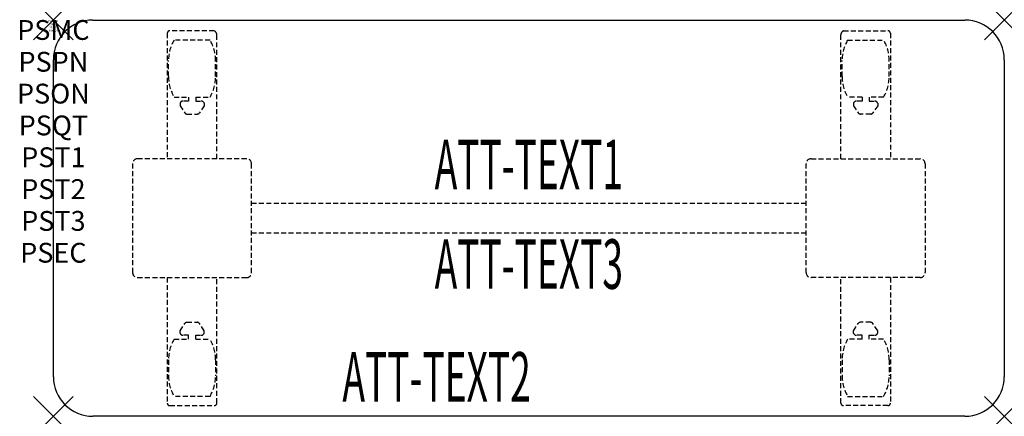
# Model space of a CAD drawing. Units: inches. Extents: x -1.7 to 48, y -20 to 0.
import ezdxf
from ezdxf.enums import TextEntityAlignment as Align

# ---------------------------------------------------------------- set-up
doc = ezdxf.new("R2010")
doc.units = ezdxf.units.IN
doc.header["$MEASUREMENT"] = 0
doc.header["$PDMODE"] = 3
doc.header["$PDSIZE"] = 1
doc.linetypes.add('HIDDEN', pattern=[0.375, 0.25, -0.125])
for name, color, linetype in [('A-FURN-P-ATT', 7, 'Continuous'), ('A-FURN-P-TABLE', 2, 'Continuous'), ('A-FURN-P-TABLE-ATTTEXT1', 2, 'Continuous'), ('A-FURN-P-TABLE-ATTTEXT2', 2, 'Continuous'), ('A-FURN-P-TABLE-ATTTEXT3', 2, 'Continuous'), ('A-FURN-P-TABLE-SUPPORT', 202, 'HIDDEN')]:
    doc.layers.add(name, color=color, linetype=linetype)
doc.styles.get("Standard").update_dxf_attribs({"font": 'arial.ttf'})

msp = doc.modelspace()

# ---------------------------------------------------------------- linework, layer by layer
at = {"layer": 'A-FURN-P-TABLE'}
for p, q in [((2, 0), (46, 0)), ((0, -18), (0, -2)), ((48, -2), (48, -18)), ((46, -20), (2, -20))]:
    msp.add_line(p, q, dxfattribs=at)
for centre, start, end in [((2, -2), 90, 180), ((46, -2), 0, 90), ((2, -18), 180, 270), ((46, -18), 270, 0)]:
    msp.add_arc(centre, 2, start, end, dxfattribs=at)
for p in [(0, 0), (48, 0), (0, -20), (48, -20)]:
    msp.add_point(p, dxfattribs=at)
at = {"layer": 'A-FURN-P-TABLE-SUPPORT'}
for p, q in [((5.75, -0.665), (5.75, -7)), ((8.12, -0.54), (5.88, -0.54)), ((8.25, -7), (8.25, -0.75)), ((39.75, -7), (39.75, -0.75)), ((39.88, -0.54), (42.12, -0.54)), ((42.25, -0.665), (42.25, -7)), ((7.908, -1.008), (6.092, -1.008)), ((40.092, -1.008), (41.908, -1.008)), ((5.813, -2.85), (5.813, -2.05)), ((8.188, -2.85), (8.188, -2.05)), ((39.813, -2.85), (39.813, -2.05)), ((42.188, -2.85), (42.188, -2.05)), ((6.092, -3.892), (6.823, -3.892)), ((6.823, -3.892), (6.823, -4.091)), ((7.183, -3.892), (7.913, -3.892)), ((7.183, -3.892), (7.183, -4.091)), ((40.817, -3.892), (40.087, -3.892)), ((40.817, -3.892), (40.817, -4.091)), ((41.908, -3.892), (41.177, -3.892)), ((41.177, -3.892), (41.177, -4.091)), ((6.392, -4.201), (6.392, -4.322)), ((6.392, -4.322), (6.631, -4.685)), ((6.823, -4.091), (6.54, -4.091)), ((7.183, -4.091), (7.466, -4.091)), ((7.614, -4.322), (7.375, -4.685)), ((7.613, -4.201), (7.614, -4.322)), ((40.387, -4.201), (40.386, -4.322)), ((40.386, -4.322), (40.625, -4.685)), ((40.817, -4.091), (40.534, -4.091)), ((41.177, -4.091), (41.46, -4.091)), ((41.608, -4.322), (41.369, -4.685)), ((41.608, -4.201), (41.608, -4.322)), ((6.742, -4.745), (7.263, -4.745)), ((41.258, -4.745), (40.737, -4.745)), ((4, -7.25), (4, -12.75)), ((9.75, -7), (4.25, -7)), ((10, -12.75), (10, -7.25)), ((38, -12.75), (38, -7.25)), ((38.25, -7), (43.75, -7)), ((44, -7.25), (44, -12.75)), ((10, -9.25), (38, -9.25)), ((38, -10.75), (10, -10.75)), ((4.25, -13), (9.75, -13)), ((5.75, -13), (5.75, -19.335)), ((8.25, -19.335), (8.25, -13)), ((43.75, -13), (38.25, -13)), ((39.75, -19.335), (39.75, -13)), ((42.25, -13), (42.25, -19.335)), ((6.392, -15.678), (6.631, -15.315)), ((6.742, -15.255), (7.263, -15.255)), ((7.614, -15.678), (7.375, -15.315)), ((40.386, -15.678), (40.625, -15.315)), ((41.258, -15.255), (40.737, -15.255)), ((41.608, -15.678), (41.369, -15.315)), ((6.392, -15.799), (6.392, -15.678)), ((7.613, -15.799), (7.614, -15.678)), ((40.387, -15.799), (40.386, -15.678)), ((41.608, -15.799), (41.608, -15.678)), ((6.092, -16.108), (6.823, -16.108)), ((6.823, -15.909), (6.54, -15.909)), ((6.823, -16.108), (6.823, -15.909)), ((7.183, -15.909), (7.466, -15.909)), ((7.183, -16.108), (7.183, -15.909)), ((7.183, -16.108), (7.913, -16.108)), ((40.817, -16.108), (40.087, -16.108)), ((40.817, -15.909), (40.534, -15.909)), ((40.817, -16.108), (40.817, -15.909)), ((41.177, -16.108), (41.177, -15.909)), ((41.177, -15.909), (41.46, -15.909)), ((41.908, -16.108), (41.177, -16.108)), ((5.813, -17.15), (5.813, -17.95)), ((8.188, -17.15), (8.188, -17.95)), ((39.813, -17.15), (39.813, -17.95)), ((42.188, -17.15), (42.188, -17.95)), ((7.908, -18.993), (6.092, -18.993)), ((40.092, -18.993), (41.908, -18.993)), ((5.88, -19.46), (8.12, -19.46)), ((42.12, -19.46), (39.88, -19.46))]:
    msp.add_line(p, q, dxfattribs=at)
for centre, radius, start, end in [((5.88, -0.67), 0.13, 90, 177.7534), ((8.015, -0.75), 0.235, 0, 63.519), ((39.985, -0.75), 0.235, 116.481, 180), ((42.12, -0.67), 0.13, 2.2466, 90), ((7.895, -2.05), 2.082, 149.956, 180), ((6.105, -2.05), 2.082, 0, 30.044), ((41.895, -2.05), 2.082, 149.956, 180), ((40.105, -2.05), 2.082, 0, 30.044), ((7.895, -2.85), 2.082, 180, 210.044), ((6.105, -2.85), 2.082, 329.956, 0), ((41.895, -2.85), 2.082, 180, 210.044), ((40.105, -2.85), 2.082, 329.956, 0), ((6.54, -4.245), 0.154, 90.0371, 163.2552), ((7.466, -4.245), 0.154, 16.7448, 89.9629), ((40.534, -4.245), 0.154, 90.0371, 163.2552), ((41.46, -4.245), 0.154, 16.7448, 89.9629), ((6.742, -4.611), 0.133, 213.3568, 270), ((7.263, -4.611), 0.133, 270, 326.6432), ((40.737, -4.611), 0.133, 213.3568, 270), ((41.258, -4.611), 0.133, 270, 326.6432), ((4.25, -7.25), 0.25, 90, 180), ((9.75, -7.25), 0.25, 360, 90), ((38.25, -7.25), 0.25, 90, 180), ((43.75, -7.25), 0.25, 0, 90), ((4.25, -12.75), 0.25, 180, 270), ((9.75, -12.75), 0.25, 270, 0), ((38.25, -12.75), 0.25, 180, 270), ((43.75, -12.75), 0.25, 270, 0), ((6.742, -15.389), 0.133, 90, 146.6432), ((7.263, -15.389), 0.133, 33.3568, 90), ((40.737, -15.389), 0.133, 90, 146.6432), ((41.258, -15.389), 0.133, 33.3568, 90), ((6.54, -15.755), 0.154, 196.7448, 269.9629), ((7.466, -15.755), 0.154, 270.0371, 343.2552), ((40.534, -15.755), 0.154, 196.7448, 269.9629), ((41.46, -15.755), 0.154, 270.0371, 343.2552), ((7.895, -17.15), 2.082, 149.956, 180), ((6.105, -17.15), 2.082, 0, 30.044), ((41.895, -17.15), 2.082, 149.956, 180), ((40.105, -17.15), 2.082, 0, 30.044), ((7.895, -17.95), 2.082, 180, 210.044), ((6.105, -17.95), 2.082, 329.956, 0), ((41.895, -17.95), 2.082, 180, 210.044), ((40.105, -17.95), 2.082, 329.956, 0), ((5.875, -19.335), 0.125, 180, 272.2466), ((8.12, -19.33), 0.13, 270, 357.7534), ((39.88, -19.33), 0.13, 182.2466, 270), ((42.125, -19.335), 0.125, 267.7534, 0)]:
    msp.add_arc(centre, radius, start, end, dxfattribs=at)

# ---------------------------------------------------------------- texts
at = {"layer": 'A-FURN-P-ATT', "flags": 1}
for tag, text, height, p in [('PSMC', 'FFA', 1, (0, 0)), ('FWDMC', 'FFA', 0.1, (0, 0)), ('FWDPN', 'FNPR248A', 0.1, (0, -0.161)), ('FWDQT', '1', 0.1, (0, -0.482)), ('FWDSX', 'TFL TOP', 0.1, (0, -0.321)), ('PSPN', 'FNPR248A', 1, (0, -1.606)), ('PSON', '.', 1, (0, -3.213)), ('PSQT', '1', 1, (0, -4.819)), ('PST1', '.', 1, (0, -6.426)), ('PST2', '.', 1, (0, -8.032)), ('PST3', '.', 1, (0, -9.638)), ('PSEC', '.', 1, (0, -11.245))]:
    msp.add_attdef(tag, text=text, height=height, dxfattribs=at).set_placement(p, align=Align.TOP_CENTER)
at = {"layer": 'A-FURN-P-TABLE-ATTTEXT1', "width": 0.55}
msp.add_attdef('ATT-TEXT1', text='FN.PR248A', height=2.5, dxfattribs=at).set_placement((24, -7.61), align=Align.MIDDLE)
at = {"layer": 'A-FURN-P-TABLE-ATTTEXT2', "width": 0.55}
msp.add_attdef('ATT-TEXT2', text='20x48', height=2.5, dxfattribs=at).set_placement((19.344, -19.26), align=Align.CENTER)
at = {"layer": 'A-FURN-P-TABLE-ATTTEXT3', "width": 0.55}
msp.add_attdef('ATT-TEXT3', text='TFL', height=2.5, dxfattribs=at).set_placement((24, -12.639), align=Align.MIDDLE)

doc.saveas('drawing.dxf')
